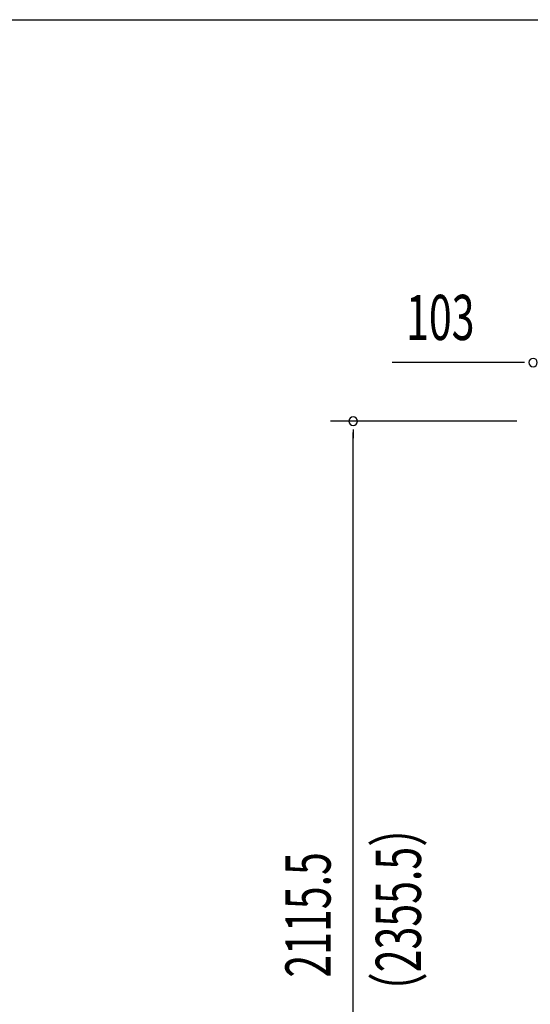
# Model space of a CAD drawing. Extents: x 543 to 20478, y 217 to 14052.
# Drawn here: x 6868 to 7998, y 11872 to 14052 of the extents above; entities that cross this region are included whole.
import ezdxf

# ---------------------------------------------------------------- set-up
doc = ezdxf.new("R2010")
doc.units = 0
doc.header["$LTSCALE"] = 50
doc.header["$MEASUREMENT"] = 0
doc.layers.add('SUNPOU', color=4, linetype='CONTINUOUS')
doc.layers.add('WAKUSEN-01', color=50, linetype='CONTINUOUS')
doc.styles.add('00', font='ROMANS', dxfattribs={"width": 0.666667, "bigfont": 'BIGFONT'})

msp = doc.modelspace()

# ---------------------------------------------------------------- linework, layer by layer
at = {"layer": 'SUNPOU'}
for p, q in [((7979.5, 13293.2), (7692.6, 13293.2)), ((7985.7, 13293.2), (7967, 13293.2)), ((7968.9, 13163.6), (7556.3, 13163.6)), ((7606.3, 13144.9), (7606.3, 13126.1)), ((7606.3, 11073.2), (7606.3, 13138.6))]:
    msp.add_line(p, q, dxfattribs=at)
for centre, start, end in [((8004.5, 13293.2), 0, 180), ((8004.5, 13293.2), 180, 0), ((7606.3, 13163.6), 90, 270), ((7606.3, 13163.6), 270, 90)]:
    msp.add_arc(centre, 9.38, start, end, dxfattribs=at)
at = {"layer": 'WAKUSEN-01'}
msp.add_line((542.5, 14052.5), (20477.5, 14052.5), dxfattribs=at)

# ---------------------------------------------------------------- texts
at = {"layer": 'SUNPOU', "style": '00', "width": 0.666667}
msp.add_text('103', height=100, dxfattribs=at).set_placement((7723.5, 13343.2))
for s, p in [('（2355.5）', (7756.3, 11852.2)), ('2115.5', (7556.3, 11931.3))]:
    msp.add_text(s, height=100, rotation=90, dxfattribs=at).set_placement(p)

doc.saveas('drawing.dxf')
